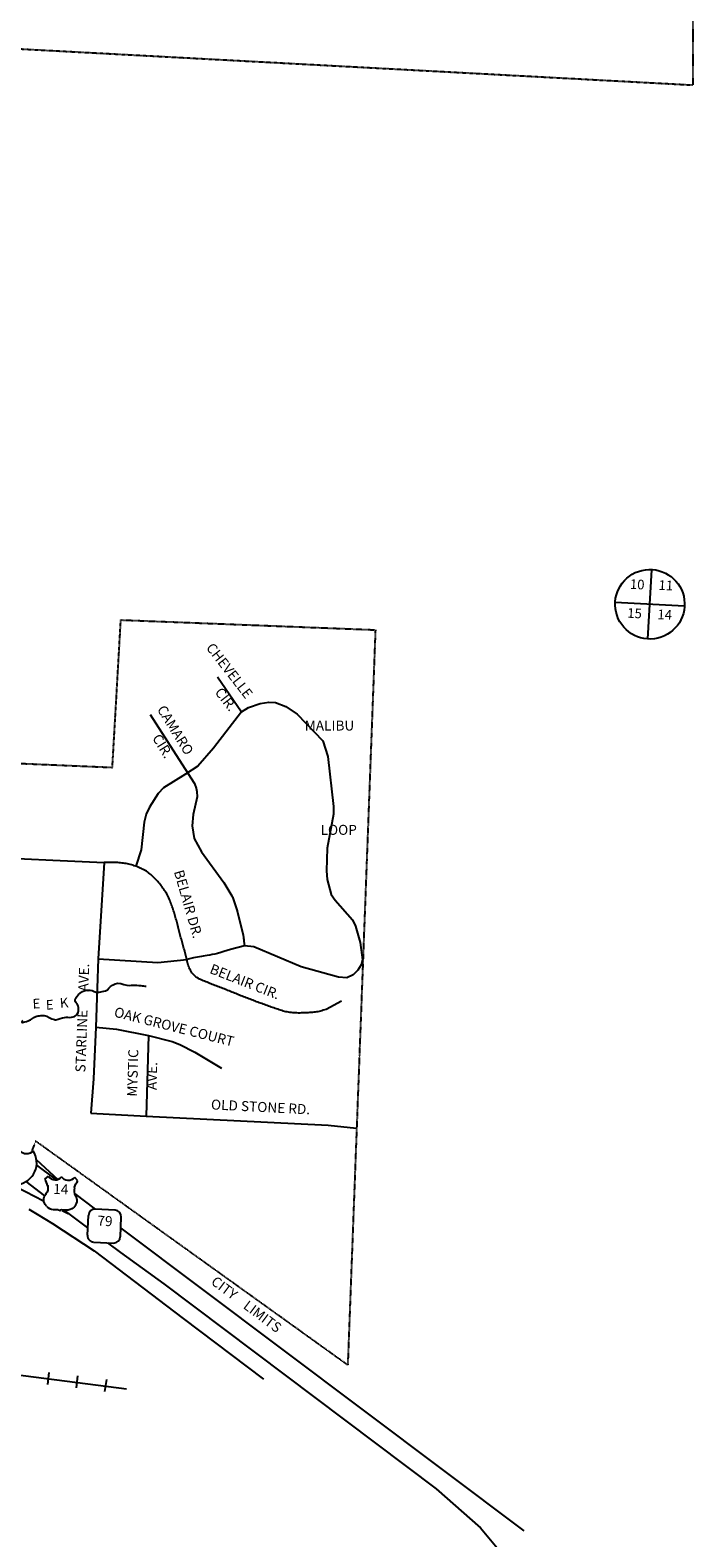
# Model space of a CAD drawing. Extents: x 447623 to 501701, y 16153899 to 16173326.
# Drawn here: x 464532 to 467846, y 16157794 to 16165337 of the extents above; entities that cross this region are included whole.
import ezdxf
from ezdxf.enums import TextEntityAlignment as Align

# ---------------------------------------------------------------- set-up
doc = ezdxf.new("R2010")
doc.units = 0
doc.header["$MEASUREMENT"] = 0
doc.linetypes.add('DGN_STYLE_3', pattern=[0.0011, 0, -0.0011])
for name, color, linetype in [('3', 7, 'CONTINUOUS'), ('4', 7, 'CONTINUOUS'), ('L11', 7, 'CONTINUOUS'), ('L2', 7, 'CONTINUOUS'), ('L3', 7, 'CONTINUOUS'), ('L4', 7, 'CONTINUOUS'), ('L7', 7, 'CONTINUOUS'), ('L8', 7, 'CONTINUOUS'), ('L9', 7, 'CONTINUOUS')]:
    doc.layers.add(name, color=color, linetype=linetype)
doc.styles.add('STYLE-FONT001', font='font001.shx')
doc.styles.add('STYLE-FONT002', font='font002.shx')
doc.styles.add('STYLE-FONT023', font='font023.shx')

# ---------------------------------------------------------------- blocks, each defined once
blk = doc.blocks.new('IS')
at = {"layer": 'L3', "color": 7, "linetype": 'CONTINUOUS', "extrusion": (0, 0, -1)}
for centre, major_axis, start_param, end_param in [((26.4, 7.5), (107.5, 23.7), 1.987153, 3.958503), ((37, 96), (41.5, 9.2), 0.860801, 2.690983)]:
    blk.add_ellipse(centre, major_axis=major_axis, ratio=0.996957, start_param=start_param, end_param=end_param, dxfattribs=at)
at = {"layer": 'L3', "color": 7, "linetype": 'CONTINUOUS'}
for centre, major_axis, start_param, end_param in [((-30.6, 95.4), (41.5, 9.2), 3.585383, 5.415565), ((-18.6, 7), (107.5, 23.7), 4.711735, 6.683085)]:
    blk.add_ellipse(centre, major_axis=major_axis, ratio=0.996957, start_param=start_param, end_param=end_param, dxfattribs=at)
blk = doc.blocks.new('US')
at = {"layer": 'L3', "color": 7, "linetype": 'CONTINUOUS'}
for p, q in [((-83.5, 60.4), (-66, 76.5)), ((82.1, 60.3), (65.9, 76.5)), ((67.4, 26.7), (67.4, 28.1)), ((-68.9, -73), (-70.3, -71.5)), ((65.9, -74.5), (67.4, -73)), ((-33.7, -87.7), (-8.8, -87.7)), ((32.2, -87.7), (7.3, -87.7))]:
    blk.add_line(p, q, dxfattribs=at)
for centre, radius, start, end in [((-33.2, 99.8), 39.8, 215.68478, 325.80695), ((-145.7, 10.5), 80.1, 12.28862, 38.40862), ((113.5, 14.8), 48.3, 166.74823, 215.184), ((-33.1, -38.5), 49.5, 224.02274, 269.99983), ((40.1, -39.9), 43.2, 310.33867, 38.29247), ((7.8, -96.2), 8.24, 89.99989, 169.63026)]:
    blk.add_arc(centre, radius, start, end, dxfattribs=at)
at = {"layer": 'L3', "color": 7, "linetype": 'CONTINUOUS', "extrusion": (0, 0, -1)}
for centre, radius, start, end in [((-32.6, 99.8), 39.8, 215.34446, 325.80656), ((114, 14.8), 48.3, 165.08903, 213.91561), ((-145.1, 10.5), 80.1, 13.06524, 38.40903), ((40.7, -39.9), 43.2, 313.10771, 38.43631), ((-32.6, -38.5), 49.5, 228.01126, 270.00011), ((8.4, -96.2), 8.24, 90.00011, 169.63044)]:
    blk.add_arc(centre, radius, start, end, dxfattribs=at)
at = {"layer": 'L3', "color": 7, "linetype": 'CONTINUOUS'}
for p in [(-67.4, 28.1), (-74.8, -12.9), (74.7, -12.9)]:
    blk.add_point(p, dxfattribs=at)
blk = doc.blocks.new('SD_2')
at = {"layer": 'L3', "color": 7, "linetype": 'CONTINUOUS'}
for p, q in [((53.2, 76.6), (-46.5, 76.6)), ((-80.2, 42.9), (-80.2, -55.3)), ((85.4, -55.3), (85.4, 42.9)), ((-46.5, -89), (53.2, -89))]:
    blk.add_line(p, q, dxfattribs=at)
for centre, start, end in [((-46.6, 43.4), 90.00014, 180.00014), ((52.3, 43.4), 0.00014, 90.00014), ((-46.6, -55.5), 180.00014, 270.00014), ((52.3, -55.5), 270.00014, 0.00014)]:
    blk.add_arc(centre, 33, start, end, dxfattribs=at)
blk = doc.blocks.new('SEC_4')
at = {"layer": 'L8', "color": 7, "linetype": 'CONTINUOUS'}
for p, q in [((4, -173.1), (6, 173.2)), ((-169.1, 2), (179.2, 0))]:
    blk.add_line(p, q, dxfattribs=at)
blk.add_ellipse((5.3, 0.3), major_axis=(31.1, -171.3), ratio=0.998483, dxfattribs=at)

msp = doc.modelspace()

# ---------------------------------------------------------------- linework, layer by layer
at = {"layer": '3', "color": 2, "linetype": 'CONTINUOUS', "flags": 128}
for points in [[(465321.1, 16161620.2), (465354.4, 16161567.5), (465362.4, 16161544.8), (465362.4, 16161544.8), (465362.4, 16161544.8), (465362.4, 16161544.8), (465365.3, 16161527.6), (465366.5, 16161500.7), (465366.5, 16161500.7), (465366.5, 16161500.7), (465366.5, 16161500.7), (465366.5, 16161500.7), (465366.5, 16161500.7), (465366.5, 16161500.7), (465366.5, 16161500.7), (465347.1, 16161413), (465347.1, 16161413), (465342.2, 16161356.2), (465351.6, 16161292.5), (465388.2, 16161226.7), (465388.2, 16161226.7), (465388.2, 16161226.7), (465388.2, 16161226.7), (465388.2, 16161226.7), (465388.2, 16161226.7), (465388.2, 16161226.7), (465388.2, 16161226.7), (465388.2, 16161226.7), (465388.2, 16161226.7), (465388.2, 16161226.7), (465388.2, 16161226.7), (465388.2, 16161226.7), (465388.2, 16161226.7), (465388.2, 16161226.7), (465388.2, 16161226.7), (465388.2, 16161226.7), (465388.2, 16161226.7), (465499.9, 16161073.2), (465499.9, 16161073.2), (465540.8, 16161005.5), (465544.4, 16161000.6), (465544.4, 16161000.6), (465544.4, 16161000.6), (465544.4, 16161000.6), (465544.4, 16161000.6), (465544.4, 16161000.6), (465544.4, 16161000.6), (465544.4, 16161000.6), (465566.3, 16160930.9), (465566.3, 16160930.9), (465566.3, 16160930.9), (465566.3, 16160930.9), (465566.3, 16160930.9), (465566.3, 16160930.9), (465566.3, 16160930.9), (465566.3, 16160930.9), (465566.3, 16160930.9), (465566.3, 16160930.9), (465566.3, 16160930.9), (465566.3, 16160930.9), (465566.3, 16160930.9), (465566.3, 16160930.9), (465566.3, 16160930.9), (465597.8, 16160809.2), (465597.8, 16160809.2), (465597.8, 16160809.2), (465597.8, 16160809.2), (465599, 16160798), (465599.5, 16160792.6), (465599.9, 16160787.4), (465599.9, 16160787.4), (465600.9, 16160778.5), (465600.9, 16160778.5), (465603.7, 16160755.2)], [(465603.7, 16160755.2), (465603.7, 16160755.2), (465603.7, 16160755.2), (465603.7, 16160755.2), (465603.7, 16160755.2), (465533.7, 16160736.7), (465517.8, 16160731.7), (465501.1, 16160726.7), (465485, 16160722.3), (465469, 16160718), (465455.3, 16160714.9), (465442.2, 16160712.2), (465429.6, 16160709.8), (465417.2, 16160707.2), (465406.5, 16160705.4), (465397.2, 16160703.7), (465388.3, 16160702.4), (465378.8, 16160700.9), (465369.4, 16160699.5), (465348.6, 16160695.5), (465315.8, 16160687.7)], [(464872.1, 16160690.6), (465170.9, 16160672.9), (465315.8, 16160687.7)], [(464524.3, 16159439.1), (464566.9, 16159413), (464566.9, 16159413), (464642.7, 16159367), (464642.7, 16159367), (464642.7, 16159367), (464642.7, 16159367)]]:
    msp.add_lwpolyline(points, dxfattribs=at)
at = {"layer": '4', "color": 3, "linetype": 'CONTINUOUS'}
for p, q in [((464563.3, 16159684.5), (464669.6, 16159586.5)), ((464691.8, 16159432.4), (464721.5, 16159417))]:
    msp.add_line(p, q, dxfattribs=at)
at = {"layer": '4', "color": 3, "linetype": 'CONTINUOUS', "flags": 128}
msp.add_lwpolyline([(463623.9, 16159894), (463762, 16159888, -0.042374), (463762.2, 16159888), (463904, 16159857.3, -0.036516), (463904.1, 16159857.3), (464060.2, 16159798.8, -0.038), (464060.3, 16159798.7), (464197.1, 16159722, -0.019927), (464197.2, 16159722), (464417.9, 16159574.1, 0.028238), (464418, 16159574), (464599, 16159480.4)], format="xyb", dxfattribs=at)
at = {"layer": 'L11', "color": 220, "linetype": 'CONTINUOUS'}
for p, q in [((464624.8, 16158621.6), (464617.8, 16158561.5)), ((464769, 16158604.5), (464762.1, 16158544.5)), ((464913.3, 16158585.5), (464904.3, 16158525.5))]:
    msp.add_line(p, q, dxfattribs=at)
at = {"layer": 'L11', "color": 220, "linetype": 'CONTINUOUS', "flags": 128}
msp.add_lwpolyline([(465013.8, 16158538.3), (463887.9, 16158683.4)], dxfattribs=at)
at = {"layer": 'L2', "color": 6, "linetype": 'DGN_STYLE_3'}
for p, q in [((467844.8, 16166054.8), (467846.4, 16165062.4)), ((463809, 16165279.2), (467846.4, 16165062.4)), ((464943, 16161648.5), (464985.4, 16162386.3)), ((464985.4, 16162386.3), (466258.4, 16162336.6)), ((466258.4, 16162336.6), (466120.1, 16158658.6)), ((464204.7, 16161680.3), (464943, 16161648.5)), ((464559.1, 16159778.9), (464536, 16159720.6)), ((466120.1, 16158658.6), (464559.1, 16159778.9))]:
    msp.add_line(p, q, dxfattribs=at)
at = {"layer": 'L3', "color": 2, "linetype": 'CONTINUOUS'}
for p, q in [((465468.4, 16162102.3), (465588.6, 16161926.6)), ((465132.7, 16161913.1), (465321.1, 16161620.2)), ((464291.8, 16161200.9), (464645, 16161184.9)), ((464645, 16161184.9), (464902.5, 16161172.1)), ((464902.5, 16161172.1), (464872.1, 16160690.6)), ((464872.1, 16160690.6), (464867.6, 16160543.8)), ((464867.6, 16160543.8), (464860.7, 16160349.8)), ((465123, 16160307), (465112, 16159904.1)), ((464835.4, 16159918.1), (465112, 16159904.1))]:
    msp.add_line(p, q, dxfattribs=at)
at = {"layer": 'L3', "color": 2, "linetype": 'CONTINUOUS', "flags": 128}
for points in [[(465588.6, 16161926.6), (465623.6, 16161948.6), (465682.8, 16161968.6), (465725.7, 16161974.4), (465758.1, 16161972.9), (465811.1, 16161952.5), (465867.1, 16161915.2), (465996.1, 16161781), (466020.3, 16161703.4), (466048.7, 16161453.3), (466049.3, 16161414.7), (466017, 16161243.7), (466013.6, 16161131.9), (466017.2, 16161086.9), (466037.2, 16161012.5), (466056.7, 16160984.1), (466144.4, 16160885.9), (466158.7, 16160854.3), (466182.8, 16160772.6), (466193.3, 16160685.7), (466187.7, 16160660.7), (466170.7, 16160633.7), (466147.4, 16160610), (466114.9, 16160595.7), (466074.1, 16160598.3), (465886.7, 16160650.6), (465650.7, 16160750.6), (465603.7, 16160755.2)], [(465588.6, 16161926.6), (465448.4, 16161745.3), (465370.3, 16161654.1), (465308.7, 16161614.2)], [(465308.7, 16161614.2), (465198.9, 16161547), (465171.8, 16161517.7), (465129.2, 16161449.8), (465112.2, 16161413.9), (465101.5, 16161375.3), (465087.7, 16161235.9), (465059.4, 16161154.5)], [(465059.4, 16161154.5), (465052.7, 16161156.4), (465046.1, 16161158.6), (465039.4, 16161160.8), (465032.6, 16161162.6), (465025.8, 16161164.3), (465019, 16161165.8), (465012.1, 16161167.1), (465005.2, 16161168.2), (464998.2, 16161169.2), (464991.3, 16161170.1), (464984.3, 16161170.9), (464977.3, 16161171.5), (464970.3, 16161172), (464963.3, 16161172.3), (464956.3, 16161172.6), (464949.3, 16161172.8), (464942.3, 16161172.8), (464935.3, 16161172.8), (464928.3, 16161172.6), (464921.3, 16161172.5), (464914.3, 16161172.3), (464902.5, 16161172.1)], [(465315.8, 16160687.8), (465314.2, 16160694.6), (465312.6, 16160701.4), (465310.7, 16160708.2), (465308.7, 16160714.9), (465306.7, 16160721.6), (465304.8, 16160728.3), (465302.9, 16160735.1), (465301, 16160741.8), (465299.1, 16160748.6), (465297.2, 16160755.3), (465295.3, 16160762.1), (465293.5, 16160768.9), (465291.7, 16160775.6), (465289.8, 16160782.4), (465287.9, 16160789.1), (465286, 16160795.9), (465284.1, 16160802.6), (465282.3, 16160809.4), (465280.5, 16160816.2), (465278.7, 16160822.9), (465276.8, 16160829.7), (465275, 16160836.5), (465273.2, 16160843.2), (465271.5, 16160850), (465269.7, 16160856.8), (465268, 16160863.6), (465266.4, 16160870.4), (465264.7, 16160877.2), (465262.9, 16160884), (465261.1, 16160890.8), (465259.2, 16160897.5), (465257.3, 16160904.3), (465255.3, 16160911), (465253.3, 16160917.7), (465251.2, 16160924.4), (465249, 16160931.1), (465246.8, 16160937.7), (465244.5, 16160944.3), (465242.1, 16160950.9), (465239.8, 16160957.5), (465237.5, 16160964.1), (465235.1, 16160970.7), (465232.6, 16160977.3), (465230.1, 16160983.8), (465227.4, 16160990.3), (465224.5, 16160996.7), (465221.5, 16161003), (465218.3, 16161009.3), (465215, 16161015.4), (465211.5, 16161021.5), (465207.8, 16161027.5), (465204, 16161033.4), (465200.1, 16161039.2), (465196.1, 16161044.9), (465192, 16161050.6), (465187.7, 16161056.2), (465183.3, 16161061.6), (465178.8, 16161067), (465174.2, 16161072.3), (465169.6, 16161077.5), (465164.8, 16161082.7), (465160, 16161087.8), (465155.2, 16161092.9), (465150.4, 16161098), (465145.4, 16161102.9), (465140.3, 16161107.7), (465135, 16161112.3), (465129.7, 16161116.8), (465124.2, 16161121.3), (465118.7, 16161125.6), (465112.9, 16161129.6), (465106.9, 16161133.2), (465100.8, 16161136.5), (465094.4, 16161139.5), (465088, 16161142.4), (465081.6, 16161145.2), (465075.1, 16161147.9), (465068.7, 16161150.6), (465059.4, 16161154.5)], [(466088.6, 16160478.5), (466011.6, 16160437), (465998, 16160433.3), (465991.2, 16160431.5), (465984.5, 16160429.7), (465977.7, 16160428), (465970.9, 16160426.4), (465964, 16160425.2), (465957, 16160424.3), (465950, 16160423.5), (465943.1, 16160422.8), (465936.1, 16160422.2), (465929.1, 16160421.6), (465922.1, 16160421), (465915.1, 16160420.6), (465908.1, 16160420.3), (465901.1, 16160420.2), (465894.1, 16160420.1), (465887.1, 16160419.9), (465880.1, 16160419.7), (465873.1, 16160419.7), (465866.1, 16160419.9), (465859.1, 16160420.2), (465852.1, 16160420.7), (465845.1, 16160421.2), (465838.1, 16160421.9), (465831.2, 16160422.7), (465824.2, 16160423.8), (465817.3, 16160425), (465810.5, 16160426.4), (465803.6, 16160428), (465796.8, 16160429.8), (465790.1, 16160431.8), (465783.5, 16160434), (465776.9, 16160436.3), (465770.2, 16160438.4), (465763.5, 16160440.6), (465756.8, 16160442.7), (465750.2, 16160444.9), (465743.6, 16160447.2), (465736.9, 16160449.5), (465730.3, 16160451.8), (465723.7, 16160454.2), (465717.2, 16160456.6), (465710.6, 16160459.1), (465704.1, 16160461.6), (465697.5, 16160464.1), (465691, 16160466.6), (465684.4, 16160469), (465677.8, 16160471.4), (465671.2, 16160473.7), (465664.6, 16160476.1), (465658, 16160478.5), (465651.4, 16160480.9), (465644.9, 16160483.4), (465638.3, 16160485.9), (465631.8, 16160488.5), (465625.3, 16160491.1), (465618.8, 16160493.7), (465612.3, 16160496.3), (465605.8, 16160498.8), (465599.2, 16160501.4), (465592.7, 16160503.9), (465586.1, 16160506.4), (465579.6, 16160508.9), (465573.1, 16160511.5), (465566.6, 16160514.1), (465560.1, 16160516.8), (465553.7, 16160519.5), (465547.2, 16160522.2), (465540.7, 16160524.9), (465534.2, 16160527.5), (465527.7, 16160530.2), (465521.2, 16160532.9), (465514.8, 16160535.5), (465508.3, 16160538.1), (465501.7, 16160540.7), (465495.2, 16160543.2), (465488.7, 16160545.8), (465482.1, 16160548.2), (465475.6, 16160550.7), (465469, 16160553.2), (465462.4, 16160555.6), (465455.9, 16160558.1), (465449.3, 16160560.6), (465442.8, 16160563.1), (465436.2, 16160565.6), (465429.7, 16160568.2), (465423.2, 16160570.8), (465416.7, 16160573.4), (465410.2, 16160576), (465403.7, 16160578.6), (465397.2, 16160581.2), (465390.7, 16160583.9), (465384.3, 16160586.8), (465378, 16160589.9), (465371.9, 16160593.4), (465366, 16160597.1), (465360.4, 16160601.3), (465355, 16160605.9), (465350, 16160610.8), (465345.4, 16160616.1), (465341.1, 16160621.6), (465337.2, 16160627.4), (465333.6, 16160633.4), (465330.3, 16160639.7), (465327.3, 16160646), (465324.6, 16160652.5), (465322.2, 16160659.1), (465320.2, 16160665.8), (465318.7, 16160672.6), (465317.4, 16160679.5), (465315.8, 16160687.8)], [(464860.7, 16160349.8), (464849, 16160090.9), (464835.4, 16159918.1)], [(464860.7, 16160349.8), (464962.9, 16160339.3), (465123, 16160307)], [(465123, 16160307), (465241.4, 16160277.1), (465280.2, 16160262.8), (465354.7, 16160223.5), (465488, 16160143.5)], [(465112, 16159904.1), (466022.1, 16159857.9), (466164.7, 16159844.3)], [(464642.7, 16159367), (464852, 16159229.8), (465296.9, 16158892), (465698, 16158588.2)]]:
    msp.add_lwpolyline(points, dxfattribs=at)
at = {"layer": 'L4', "color": 3, "linetype": 'CONTINUOUS'}
for p, q in [((464698.5, 16159434.9), (464819.2, 16159344.7)), ((464919.3, 16159270), (464982.9, 16159222.5))]:
    msp.add_line(p, q, dxfattribs=at)
at = {"layer": 'L4', "color": 3, "linetype": 'CONTINUOUS', "flags": 128}
for points in [[(464563.8, 16159659), (464662.1, 16159585.1)], [(464510.3, 16159576.4), (464604.2, 16159505.3)], [(464753.8, 16159516.3), (464857, 16159438.8)], [(464984.9, 16159342.8), (467000.9, 16157828.8)], [(464982.9, 16159222.5), (465200, 16159064.8), (466561.7, 16158039.5), (466783.6, 16157844.7), (467000.9, 16157584.5)]]:
    msp.add_lwpolyline(points, dxfattribs=at)
at = {"layer": 'L7', "color": 140, "linetype": 'CONTINUOUS'}
msp.add_open_spline([(464493.4, 16160382.1), (464492.7, 16160380.8), (464491.9, 16160379.5), (464491.2, 16160378.2), (464484.1, 16160365.6), (464521.8, 16160379.2), (464533.9, 16160386.2), (464540.3, 16160389.9), (464545.5, 16160396.6), (464552.7, 16160399.4), (464561.3, 16160402.7), (464570.2, 16160404.7), (464579.2, 16160406.2), (464586.6, 16160407.3), (464594.2, 16160408), (464601.5, 16160407.1), (464619.5, 16160404.9), (464634.9, 16160390), (464652.9, 16160386.5), (464655.5, 16160386), (464658.3, 16160385.7), (464660.9, 16160386.1), (464675.4, 16160388), (464689.4, 16160395.7), (464703.8, 16160398.1), (464714.9, 16160400), (464726.8, 16160396.7), (464738.1, 16160398.5), (464748.9, 16160400.1), (464759, 16160402.8), (464767.1, 16160413.2), (464775.6, 16160424.2), (464774.5, 16160436), (464772.8, 16160447.1), (464772.1, 16160451.2), (464770.9, 16160455.4), (464769.3, 16160459.4), (464766.3, 16160467.1), (464758.5, 16160472.9), (464756.2, 16160480.2), (464755.1, 16160483.8), (464756.5, 16160488.4), (464758.8, 16160492.1), (464768, 16160507), (464777.2, 16160518), (464792.8, 16160526.7), (464805.5, 16160533.8), (464818.9, 16160535.3), (464831.5, 16160534.9), (464844.7, 16160534.5), (464857.9, 16160520), (464871.2, 16160522.9), (464873.3, 16160523.4), (464875.3, 16160524.1), (464877.4, 16160524.6), (464887.4, 16160527.1), (464897.9, 16160528.3), (464907.9, 16160531.2), (464922.6, 16160535.4), (464929.5, 16160552.4), (464943.6, 16160559.7), (464952.2, 16160564.2), (464961.1, 16160568.1), (464970.2, 16160568.5), (464990.2, 16160569.3), (465009.9, 16160557), (465030.2, 16160557.5), (465035.6, 16160557.7), (465041, 16160558.9), (465046.3, 16160558.8), (465059.1, 16160558.5), (465071.9, 16160558.4), (465084.6, 16160556.9), (465093.9, 16160555.8), (465103.3, 16160554.7), (465112.6, 16160553.5)], degree=3, knots=[0, 0, 0, 0, 0.005892, 0.005892, 0.005892, 0.062819, 0.062819, 0.062819, 0.092853, 0.092853, 0.092853, 0.128725, 0.128725, 0.128725, 0.157841, 0.157841, 0.157841, 0.230342, 0.230342, 0.230342, 0.240894, 0.240894, 0.240894, 0.299247, 0.299247, 0.299247, 0.344142, 0.344142, 0.344142, 0.386644, 0.386644, 0.386644, 0.431727, 0.431727, 0.431727, 0.448394, 0.448394, 0.448394, 0.480547, 0.480547, 0.480547, 0.496558, 0.496558, 0.496558, 0.56003, 0.56003, 0.56003, 0.611821, 0.611821, 0.611821, 0.666153, 0.666153, 0.666153, 0.674485, 0.674485, 0.674485, 0.715424, 0.715424, 0.715424, 0.775162, 0.775162, 0.775162, 0.811897, 0.811897, 0.811897, 0.891672, 0.891672, 0.891672, 0.912916, 0.912916, 0.912916, 0.963013, 0.963013, 0.963013, 1, 1, 1, 1], dxfattribs=at)

# ---------------------------------------------------------------- block references
at = {"layer": 'L3', "color": 7, "linetype": 'CONTINUOUS'}
for name, p, xscale, yscale, zscale, rotation in [('IS', (464472.6, 16159662.9), 1.000000193693357, 1.000000193693357, 1.000000193693357, 357.1800703801798), ('US', (464685.2, 16159523.3), 0.9999995065127407, 0.9999995065127407, 0.9999995065127407, 357.180869825494), ('SD_2', (464900.2, 16159360), 0.9999995065127407, 0.9999995065127407, 0.9999995065127407, 357.180869825494)]:
    msp.add_blockref(name, p, dxfattribs=dict(at, xscale=xscale, yscale=yscale, zscale=zscale, rotation=rotation))
at = {"layer": 'L8', "color": 7, "linetype": 'CONTINUOUS', "xscale": 1.000001639513067, "yscale": 1.000001639513067, "zscale": 1.000001639513067, "rotation": 357.1838142430448}
msp.add_blockref('SEC_4', (467626.1, 16162464.8), dxfattribs=at)

# ---------------------------------------------------------------- texts
at = {"layer": 'L2', "color": 7, "linetype": 'CONTINUOUS', "style": 'STYLE-FONT023'}
msp.add_text('CITY    LIMITS', height=50.047, rotation=323.09575, dxfattribs=at).set_placement((465598.3, 16158942.2), align=Align.CENTER)
at = {"layer": 'L3', "color": 7, "linetype": 'CONTINUOUS', "style": 'STYLE-FONT002'}
for s, rotation, p in [('14', 357.22786, (464683.8, 16159513.2)), ('79', 357.22785, (464904.7, 16159354.4))]:
    msp.add_text(s, height=50.1, rotation=rotation, dxfattribs=at).set_placement(p, align=Align.CENTER)
at = {"layer": 'L7', "color": 7, "linetype": 'CONTINUOUS', "style": 'STYLE-FONT023'}
for s, rotation, p in [('E', 2.50817, (464544.6, 16160441.9)), ('E', 1.75473, (464610.8, 16160436.7)), ('K', 4.61963, (464681.8, 16160445.3))]:
    msp.add_text(s, height=48.3, rotation=rotation, dxfattribs=at).set_placement(p)
at = {"layer": 'L8', "color": 7, "linetype": 'CONTINUOUS', "style": 'STYLE-FONT001'}
for s, rotation, p in [('10', 357.228, (467567, 16162540.1)), ('11', 357.228, (467710.2, 16162535.2)), ('15', 357.22799, (467553.8, 16162395.8)), ('14', 357.22799, (467704.6, 16162388.5))]:
    msp.add_text(s, height=48.32, rotation=rotation, dxfattribs=at).set_placement(p, align=Align.CENTER)
at = {"layer": 'L9', "color": 7, "linetype": 'CONTINUOUS', "style": 'STYLE-FONT002'}
for s, height, rotation, p in [('CHEVELLE', 50.05, 307.83585, (465509.1, 16162117.2)), ('CIR.', 50.05, 307.83585, (465491.1, 16161973.9)), ('CAMARO', 50.05, 301.70422, (465236.7, 16161822)), ('CIR.', 50.05, 301.70422, (465173.2, 16161742.2)), ('BELAIR DR.', 50.05, 286.08024, (465298.9, 16160958.1)), ('BELAIR CIR.', 50.047, 338.593, (465596.9, 16160553.7)), ('STARLINE      AVE.', 50.047, 87.94163, (464817.3, 16160394)), ('OAK GROVE COURT', 50.047, 345.79312, (465245.8, 16160327.2)), ('MYSTIC', 50.05, 88.43641, (465069.8, 16160119.3)), ('AVE.', 50.05, 88.43641, (465165.5, 16160104)), ('OLD STONE RD.', 50.047, 357.0958, (465683, 16159925.1))]:
    msp.add_text(s, height=height, rotation=rotation, dxfattribs=at).set_placement(p, align=Align.CENTER)
at = {"layer": 'L9', "color": 7, "linetype": 'CONTINUOUS', "char_height": 50.05, "attachment_point": 8, "style": 'STYLE-FONT002'}
for s, insert in [('MALIBU', (466028.9, 16161817.3)), ('LOOP', (466075.1, 16161295.5))]:
    msp.add_mtext(s, dxfattribs=dict(at, insert=insert))

doc.saveas('drawing.dxf')
